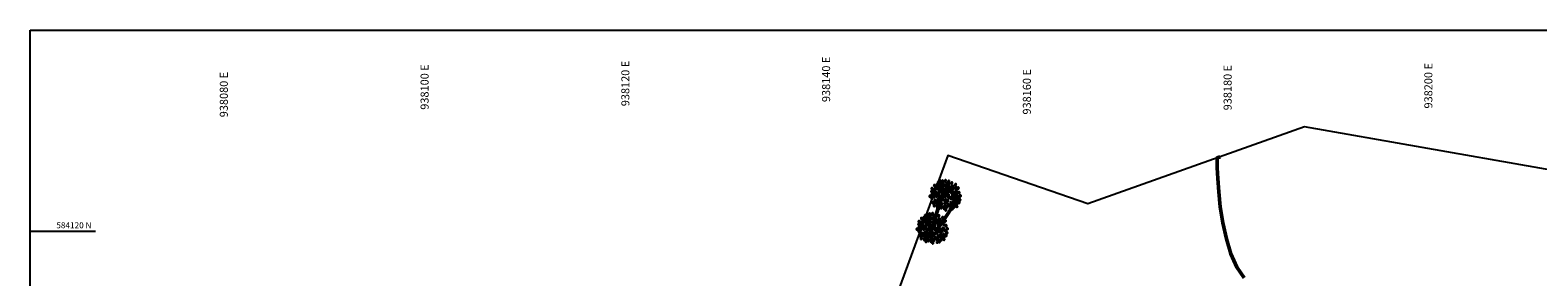
# Model space of a CAD drawing. Units: metres. Extents: x 937585 to 938643, y 583796 to 585330.
# Drawn here: x 938060 to 938210, y 584636 to 584661 of the extents above; entities that cross this region are included whole.
import ezdxf

# ---------------------------------------------------------------- set-up
doc = ezdxf.new("R2010")
doc.units = ezdxf.units.M
doc.layers.add('C-SUPE_CurvasMaestras', color=46, linetype='Continuous', lineweight=30)
doc.layers.add('C-SUPE_CurvasNivel', color=42, linetype='Continuous')
doc.layers.add('LINDERO CERRAMIENTO', color=30, linetype='Continuous')
doc.styles.get("Standard").update_dxf_attribs({"font": 'txt.shx'})

# ---------------------------------------------------------------- blocks, each defined once
blk = doc.blocks.new('ARBOL')
at = {"color": 52, "true_color": 0xbbd912}
for points in [[(10253.91, 10186.97, 0.124565), (10253.91, 10187, 0.105746), (10253.89, 10187.03, 0.086824), (10253.87, 10187.06, 0.076963), (10253.83, 10187.07, 0.076963), (10253.79, 10187.08, 0.086824), (10253.75, 10187.07, 0.105746), (10253.72, 10187.05, 0.124565), (10253.71, 10187.02, 0.124565), (10253.71, 10186.99, 0.105746), (10253.72, 10186.96, 0.086824), (10253.75, 10186.93, 0.076963), (10253.79, 10186.92, 0.076963), (10253.83, 10186.91, 0.086824), (10253.86, 10186.92, 0.105746), (10253.89, 10186.94, 0.124565)], [(10253.93, 10187.25, 0.124565), (10253.93, 10187.28, 0.105746), (10253.92, 10187.31, 0.086824), (10253.89, 10187.34, 0.076963), (10253.85, 10187.36, 0.076963), (10253.81, 10187.36, 0.086824), (10253.77, 10187.35, 0.105746), (10253.75, 10187.33, 0.124565), (10253.73, 10187.3, 0.124565), (10253.73, 10187.27, 0.105746), (10253.75, 10187.24, 0.086824), (10253.77, 10187.22, 0.076963), (10253.81, 10187.2, 0.076963), (10253.85, 10187.2, 0.086824), (10253.89, 10187.2, 0.105746), (10253.92, 10187.23, 0.124565)], [(10254.14, 10186.81, 0.124565), (10254.14, 10186.84, 0.105746), (10254.13, 10186.87, 0.086824), (10254.1, 10186.9, 0.076963), (10254.06, 10186.91, 0.076963), (10254.02, 10186.92, 0.086824), (10253.98, 10186.91, 0.105746), (10253.95, 10186.89, 0.124565), (10253.94, 10186.86, 0.124565), (10253.94, 10186.83, 0.105746), (10253.96, 10186.8, 0.086824), (10253.98, 10186.77, 0.076963), (10254.02, 10186.76, 0.076963), (10254.06, 10186.75, 0.086824), (10254.1, 10186.76, 0.105746), (10254.13, 10186.78, 0.124565)], [(10254.17, 10187.52, 0.124565), (10254.18, 10187.55, 0.105746), (10254.17, 10187.59, 0.086824), (10254.15, 10187.62, 0.076963), (10254.12, 10187.65, 0.076963), (10254.08, 10187.66, 0.086824), (10254.05, 10187.67, 0.105746), (10254.01, 10187.66, 0.124565), (10253.99, 10187.63, 0.124565), (10253.98, 10187.61, 0.105746), (10253.99, 10187.57, 0.086824), (10254, 10187.54, 0.076963), (10254.04, 10187.51, 0.076963), (10254.07, 10187.49, 0.086824), (10254.11, 10187.49, 0.105746), (10254.14, 10187.5, 0.124565)], [(10254.14, 10187.08, 0.124565), (10254.16, 10187.11, 0.105746), (10254.16, 10187.14, 0.086824), (10254.16, 10187.18, 0.076963), (10254.14, 10187.21, 0.076963), (10254.11, 10187.24, 0.086824), (10254.07, 10187.25, 0.105746), (10254.04, 10187.26, 0.124565), (10254.01, 10187.24, 0.124565), (10253.99, 10187.22, 0.105746), (10253.98, 10187.18, 0.086824), (10253.99, 10187.15, 0.076963), (10254.01, 10187.11, 0.076963), (10254.04, 10187.08, 0.086824), (10254.08, 10187.07, 0.105746), (10254.11, 10187.07, 0.124565)], [(10254.29, 10186.85, 0.124565), (10254.31, 10186.87, 0.105746), (10254.31, 10186.91, 0.086824), (10254.3, 10186.94, 0.076963), (10254.28, 10186.98, 0.076963), (10254.25, 10187.01, 0.086824), (10254.22, 10187.02, 0.105746), (10254.18, 10187.02, 0.124565), (10254.16, 10187.01, 0.124565), (10254.14, 10186.98, 0.105746), (10254.13, 10186.95, 0.086824), (10254.14, 10186.91, 0.076963), (10254.16, 10186.88, 0.076963), (10254.19, 10186.85, 0.086824), (10254.22, 10186.83, 0.105746), (10254.26, 10186.83, 0.124565)], [(10254.33, 10187.3, 0.124565), (10254.34, 10187.33, 0.105746), (10254.33, 10187.36, 0.086824), (10254.31, 10187.4, 0.076963), (10254.28, 10187.42, 0.076963), (10254.24, 10187.44, 0.086824), (10254.21, 10187.44, 0.105746), (10254.17, 10187.43, 0.124565), (10254.15, 10187.41, 0.124565), (10254.14, 10187.38, 0.105746), (10254.15, 10187.35, 0.086824), (10254.16, 10187.32, 0.076963), (10254.2, 10187.29, 0.076963), (10254.23, 10187.27, 0.086824), (10254.27, 10187.27, 0.105746), (10254.3, 10187.28, 0.124565)], [(10254.41, 10187.6, 0.124565), (10254.42, 10187.62, 0.105746), (10254.42, 10187.66, 0.086824), (10254.4, 10187.69, 0.076963), (10254.37, 10187.72, 0.076963), (10254.33, 10187.74, 0.086824), (10254.29, 10187.74, 0.105746), (10254.26, 10187.73, 0.124565), (10254.24, 10187.71, 0.124565), (10254.23, 10187.68, 0.105746), (10254.23, 10187.64, 0.086824), (10254.25, 10187.61, 0.076963), (10254.28, 10187.58, 0.076963), (10254.32, 10187.57, 0.086824), (10254.36, 10187.56, 0.105746), (10254.39, 10187.57, 0.124565)], [(10254.55, 10187.82, 0.124565), (10254.56, 10187.85, 0.105746), (10254.55, 10187.88, 0.086824), (10254.53, 10187.91, 0.076963), (10254.5, 10187.94, 0.076963), (10254.47, 10187.96, 0.086824), (10254.43, 10187.96, 0.105746), (10254.39, 10187.95, 0.124565), (10254.37, 10187.93, 0.124565), (10254.36, 10187.9, 0.105746), (10254.37, 10187.87, 0.086824), (10254.39, 10187.83, 0.076963), (10254.42, 10187.81, 0.076963), (10254.45, 10187.79, 0.086824), (10254.49, 10187.79, 0.105746), (10254.53, 10187.8, 0.124565)], [(10254.56, 10187.2, 0.124565), (10254.56, 10187.23, 0.105746), (10254.55, 10187.27, 0.086824), (10254.52, 10187.29, 0.076963), (10254.48, 10187.31, 0.076963), (10254.44, 10187.31, 0.086824), (10254.4, 10187.3, 0.105746), (10254.37, 10187.28, 0.124565), (10254.36, 10187.26, 0.124565), (10254.36, 10187.23, 0.105746), (10254.37, 10187.19, 0.086824), (10254.4, 10187.17, 0.076963), (10254.44, 10187.15, 0.076963), (10254.48, 10187.15, 0.086824), (10254.52, 10187.16, 0.105746), (10254.55, 10187.18, 0.124565)], [(10254.53, 10186.74, 0.124565), (10254.55, 10186.76, 0.105746), (10254.56, 10186.8, 0.086824), (10254.55, 10186.83, 0.076963), (10254.53, 10186.87, 0.076963), (10254.5, 10186.9, 0.086824), (10254.46, 10186.91, 0.105746), (10254.43, 10186.91, 0.124565), (10254.4, 10186.9, 0.124565), (10254.38, 10186.87, 0.105746), (10254.38, 10186.84, 0.086824), (10254.38, 10186.8, 0.076963), (10254.41, 10186.77, 0.076963), (10254.44, 10186.74, 0.086824), (10254.47, 10186.72, 0.105746), (10254.51, 10186.72, 0.124565)], [(10254.66, 10187.42, 0.124565), (10254.67, 10187.45, 0.105746), (10254.66, 10187.49, 0.086824), (10254.65, 10187.52, 0.076963), (10254.61, 10187.55, 0.076963), (10254.58, 10187.56, 0.086824), (10254.54, 10187.57, 0.105746), (10254.5, 10187.56, 0.124565), (10254.48, 10187.54, 0.124565), (10254.47, 10187.51, 0.105746), (10254.48, 10187.47, 0.086824), (10254.5, 10187.44, 0.076963), (10254.53, 10187.41, 0.076963), (10254.57, 10187.4, 0.086824), (10254.6, 10187.39, 0.105746), (10254.64, 10187.4, 0.124565)], [(10254.66, 10187, 0.124565), (10254.67, 10187.03, 0.105746), (10254.66, 10187.07, 0.086824), (10254.65, 10187.1, 0.076963), (10254.61, 10187.13, 0.076963), (10254.58, 10187.15, 0.086824), (10254.54, 10187.15, 0.105746), (10254.5, 10187.14, 0.124565), (10254.48, 10187.12, 0.124565), (10254.47, 10187.09, 0.105746), (10254.48, 10187.05, 0.086824), (10254.5, 10187.02, 0.076963), (10254.53, 10186.99, 0.076963), (10254.57, 10186.98, 0.086824), (10254.6, 10186.97, 0.105746), (10254.64, 10186.98, 0.124565)], [(10254.72, 10187.64, 0.124565), (10254.73, 10187.67, 0.105746), (10254.73, 10187.71, 0.086824), (10254.71, 10187.74, 0.076963), (10254.68, 10187.77, 0.076963), (10254.64, 10187.79, 0.086824), (10254.6, 10187.79, 0.105746), (10254.57, 10187.78, 0.124565), (10254.54, 10187.76, 0.124565), (10254.53, 10187.73, 0.105746), (10254.54, 10187.69, 0.086824), (10254.56, 10187.66, 0.076963), (10254.59, 10187.63, 0.076963), (10254.63, 10187.62, 0.086824), (10254.66, 10187.61, 0.105746), (10254.7, 10187.62, 0.124565)], [(10254.67, 10187.91, 0.124565), (10254.7, 10187.92, 0.105746), (10254.73, 10187.94, 0.086824), (10254.74, 10187.98, 0.076963), (10254.75, 10188.02, 0.076963), (10254.74, 10188.06, 0.086824), (10254.72, 10188.09, 0.105746), (10254.69, 10188.11, 0.124565), (10254.66, 10188.12, 0.124565), (10254.63, 10188.11, 0.105746), (10254.61, 10188.08, 0.086824), (10254.59, 10188.05, 0.076963), (10254.59, 10188.01, 0.076963), (10254.6, 10187.97, 0.086824), (10254.62, 10187.94, 0.105746), (10254.64, 10187.91, 0.124565)], [(10254.69, 10187.2, 0.124565), (10254.72, 10187.19, 0.105746), (10254.76, 10187.19, 0.086824), (10254.79, 10187.21, 0.076963), (10254.82, 10187.24, 0.076963), (10254.83, 10187.28, 0.086824), (10254.84, 10187.32, 0.105746), (10254.83, 10187.35, 0.124565), (10254.81, 10187.37, 0.124565), (10254.78, 10187.38, 0.105746), (10254.74, 10187.38, 0.086824), (10254.71, 10187.36, 0.076963), (10254.68, 10187.33, 0.076963), (10254.67, 10187.29, 0.086824), (10254.66, 10187.25, 0.105746), (10254.67, 10187.22, 0.124565)], [(10254.93, 10186.85, 0.124565), (10254.93, 10186.88, 0.105746), (10254.91, 10186.91, 0.086824), (10254.89, 10186.93, 0.076963), (10254.85, 10186.95, 0.076963), (10254.81, 10186.95, 0.086824), (10254.77, 10186.95, 0.105746), (10254.74, 10186.93, 0.124565), (10254.73, 10186.9, 0.124565), (10254.73, 10186.87, 0.105746), (10254.74, 10186.84, 0.086824), (10254.77, 10186.81, 0.076963), (10254.81, 10186.79, 0.076963), (10254.85, 10186.79, 0.086824), (10254.89, 10186.8, 0.105746), (10254.91, 10186.82, 0.124565)], [(10254.8, 10187.44, 0.124565), (10254.83, 10187.43, 0.105746), (10254.87, 10187.44, 0.086824), (10254.9, 10187.46, 0.076963), (10254.93, 10187.49, 0.076963), (10254.95, 10187.53, 0.086824), (10254.95, 10187.56, 0.105746), (10254.94, 10187.6, 0.124565), (10254.92, 10187.62, 0.124565), (10254.89, 10187.63, 0.105746), (10254.85, 10187.63, 0.086824), (10254.82, 10187.61, 0.076963), (10254.79, 10187.58, 0.076963), (10254.78, 10187.54, 0.086824), (10254.77, 10187.5, 0.105746), (10254.78, 10187.47, 0.124565)], [(10254.9, 10187.91, 0.124565), (10254.92, 10187.92, 0.105746), (10254.95, 10187.94, 0.086824), (10254.97, 10187.98, 0.076963), (10254.97, 10188.02, 0.076963), (10254.96, 10188.06, 0.086824), (10254.94, 10188.09, 0.105746), (10254.91, 10188.11, 0.124565), (10254.88, 10188.12, 0.124565), (10254.85, 10188.11, 0.105746), (10254.83, 10188.08, 0.086824), (10254.81, 10188.05, 0.076963), (10254.81, 10188.01, 0.076963), (10254.82, 10187.97, 0.086824), (10254.84, 10187.94, 0.105746), (10254.87, 10187.91, 0.124565)], [(10254.84, 10187.7, 0.124565), (10254.87, 10187.69, 0.105746), (10254.91, 10187.7, 0.086824), (10254.94, 10187.72, 0.076963), (10254.97, 10187.75, 0.076963), (10254.98, 10187.79, 0.086824), (10254.99, 10187.82, 0.105746), (10254.97, 10187.86, 0.124565), (10254.95, 10187.88, 0.124565), (10254.93, 10187.89, 0.105746), (10254.89, 10187.88, 0.086824), (10254.86, 10187.87, 0.076963), (10254.83, 10187.83, 0.076963), (10254.81, 10187.8, 0.086824), (10254.81, 10187.76, 0.105746), (10254.82, 10187.72, 0.124565)], [(10254.92, 10187.12, 0.124565), (10254.94, 10187.11, 0.105746), (10254.98, 10187.12, 0.086824), (10255.01, 10187.14, 0.076963), (10255.04, 10187.17, 0.076963), (10255.06, 10187.21, 0.086824), (10255.06, 10187.24, 0.105746), (10255.05, 10187.28, 0.124565), (10255.03, 10187.3, 0.124565), (10255, 10187.31, 0.105746), (10254.96, 10187.31, 0.086824), (10254.93, 10187.29, 0.076963), (10254.9, 10187.26, 0.076963), (10254.89, 10187.22, 0.086824), (10254.88, 10187.18, 0.105746), (10254.89, 10187.15, 0.124565)], [(10255, 10187.52, 0.124565), (10255.03, 10187.51, 0.105746), (10255.07, 10187.51, 0.086824), (10255.1, 10187.53, 0.076963), (10255.13, 10187.56, 0.076963), (10255.14, 10187.6, 0.086824), (10255.15, 10187.64, 0.105746), (10255.13, 10187.67, 0.124565), (10255.11, 10187.69, 0.124565), (10255.09, 10187.7, 0.105746), (10255.05, 10187.7, 0.086824), (10255.02, 10187.68, 0.076963), (10254.99, 10187.65, 0.076963), (10254.97, 10187.61, 0.086824), (10254.97, 10187.57, 0.105746), (10254.98, 10187.54, 0.124565)], [(10255.1, 10187.97, 0.124565), (10255.13, 10187.96, 0.105746), (10255.16, 10187.97, 0.086824), (10255.2, 10187.99, 0.076963), (10255.22, 10188.02, 0.076963), (10255.24, 10188.06, 0.086824), (10255.24, 10188.09, 0.105746), (10255.23, 10188.13, 0.124565), (10255.21, 10188.15, 0.124565), (10255.18, 10188.16, 0.105746), (10255.15, 10188.15, 0.086824), (10255.12, 10188.14, 0.076963), (10255.09, 10188.1, 0.076963), (10255.07, 10188.07, 0.086824), (10255.07, 10188.03, 0.105746), (10255.08, 10188, 0.124565)], [(10255.18, 10186.84, 0.124565), (10255.21, 10186.85, 0.105746), (10255.23, 10186.87, 0.086824), (10255.25, 10186.91, 0.076963), (10255.25, 10186.95, 0.076963), (10255.24, 10186.99, 0.086824), (10255.22, 10187.02, 0.105746), (10255.2, 10187.04, 0.124565), (10255.17, 10187.05, 0.124565), (10255.14, 10187.04, 0.105746), (10255.11, 10187.01, 0.086824), (10255.1, 10186.98, 0.076963), (10255.09, 10186.94, 0.076963), (10255.1, 10186.9, 0.086824), (10255.12, 10186.87, 0.105746), (10255.15, 10186.84, 0.124565)], [(10255.28, 10187.23, 0.124565), (10255.31, 10187.24, 0.105746), (10255.33, 10187.27, 0.086824), (10255.35, 10187.3, 0.076963), (10255.35, 10187.34, 0.076963), (10255.34, 10187.38, 0.086824), (10255.32, 10187.41, 0.105746), (10255.29, 10187.43, 0.124565), (10255.26, 10187.44, 0.124565), (10255.24, 10187.43, 0.105746), (10255.21, 10187.41, 0.086824), (10255.19, 10187.37, 0.076963), (10255.19, 10187.33, 0.076963), (10255.2, 10187.29, 0.086824), (10255.22, 10187.26, 0.105746), (10255.25, 10187.24, 0.124565)], [(10255.29, 10187.63, 0.124565), (10255.32, 10187.63, 0.105746), (10255.34, 10187.66, 0.086824), (10255.36, 10187.69, 0.076963), (10255.36, 10187.73, 0.076963), (10255.35, 10187.78, 0.086824), (10255.34, 10187.81, 0.105746), (10255.31, 10187.83, 0.124565), (10255.28, 10187.83, 0.124565), (10255.25, 10187.83, 0.105746), (10255.22, 10187.8, 0.086824), (10255.21, 10187.77, 0.076963), (10255.2, 10187.73, 0.076963), (10255.21, 10187.68, 0.086824), (10255.23, 10187.65, 0.105746), (10255.26, 10187.63, 0.124565)], [(10255.33, 10186.8, 0.124565), (10255.36, 10186.79, 0.105746), (10255.4, 10186.8, 0.086824), (10255.43, 10186.82, 0.076963), (10255.46, 10186.85, 0.076963), (10255.47, 10186.89, 0.086824), (10255.48, 10186.92, 0.105746), (10255.47, 10186.96, 0.124565), (10255.45, 10186.98, 0.124565), (10255.42, 10186.99, 0.105746), (10255.38, 10186.99, 0.086824), (10255.35, 10186.97, 0.076963), (10255.32, 10186.94, 0.076963), (10255.31, 10186.9, 0.086824), (10255.3, 10186.86, 0.105746), (10255.31, 10186.83, 0.124565)], [(10255.38, 10187.1, 0.124565), (10255.4, 10187.08, 0.105746), (10255.43, 10187.06, 0.086824), (10255.47, 10187.06, 0.076963), (10255.51, 10187.06, 0.076963), (10255.54, 10187.09, 0.086824), (10255.57, 10187.11, 0.105746), (10255.58, 10187.15, 0.124565), (10255.58, 10187.18, 0.124565), (10255.56, 10187.2, 0.105746), (10255.53, 10187.22, 0.086824), (10255.49, 10187.22, 0.076963), (10255.45, 10187.21, 0.076963), (10255.41, 10187.19, 0.086824), (10255.39, 10187.16, 0.105746), (10255.38, 10187.13, 0.124565)], [(10255.42, 10187.9, 0.124565), (10255.45, 10187.89, 0.105746), (10255.48, 10187.89, 0.086824), (10255.52, 10187.91, 0.076963), (10255.54, 10187.94, 0.076963), (10255.56, 10187.98, 0.086824), (10255.56, 10188.02, 0.105746), (10255.55, 10188.05, 0.124565), (10255.53, 10188.08, 0.124565), (10255.5, 10188.09, 0.105746), (10255.47, 10188.08, 0.086824), (10255.44, 10188.06, 0.076963), (10255.41, 10188.03, 0.076963), (10255.39, 10187.99, 0.086824), (10255.39, 10187.96, 0.105746), (10255.4, 10187.92, 0.124565)], [(10255.42, 10187.39, 0.124565), (10255.45, 10187.39, 0.105746), (10255.48, 10187.39, 0.086824), (10255.52, 10187.41, 0.076963), (10255.54, 10187.44, 0.076963), (10255.56, 10187.48, 0.086824), (10255.56, 10187.51, 0.105746), (10255.55, 10187.55, 0.124565), (10255.53, 10187.57, 0.124565), (10255.5, 10187.58, 0.105746), (10255.47, 10187.58, 0.086824), (10255.44, 10187.56, 0.076963), (10255.41, 10187.53, 0.076963), (10255.39, 10187.49, 0.086824), (10255.39, 10187.45, 0.105746), (10255.4, 10187.42, 0.124565)], [(10255.44, 10187.65, 0.124565), (10255.47, 10187.64, 0.105746), (10255.51, 10187.65, 0.086824), (10255.54, 10187.67, 0.076963), (10255.57, 10187.7, 0.076963), (10255.58, 10187.74, 0.086824), (10255.59, 10187.77, 0.105746), (10255.58, 10187.81, 0.124565), (10255.56, 10187.83, 0.124565), (10255.53, 10187.84, 0.105746), (10255.49, 10187.83, 0.086824), (10255.46, 10187.82, 0.076963), (10255.43, 10187.78, 0.076963), (10255.42, 10187.75, 0.086824), (10255.41, 10187.71, 0.105746), (10255.42, 10187.68, 0.124565)], [(10255.67, 10187.23, 0.124565), (10255.69, 10187.23, 0.105746), (10255.73, 10187.23, 0.086824), (10255.76, 10187.25, 0.076963), (10255.79, 10187.28, 0.076963), (10255.81, 10187.32, 0.086824), (10255.81, 10187.35, 0.105746), (10255.8, 10187.39, 0.124565), (10255.78, 10187.41, 0.124565), (10255.75, 10187.42, 0.105746), (10255.71, 10187.42, 0.086824), (10255.68, 10187.4, 0.076963), (10255.65, 10187.37, 0.076963), (10255.64, 10187.33, 0.086824), (10255.63, 10187.29, 0.105746), (10255.64, 10187.26, 0.124565)], [(10255.66, 10187.03, 0.124565), (10255.68, 10187, 0.105746), (10255.71, 10186.99, 0.086824), (10255.75, 10186.98, 0.076963), (10255.79, 10186.99, 0.076963), (10255.83, 10187.01, 0.086824), (10255.85, 10187.04, 0.105746), (10255.86, 10187.07, 0.124565), (10255.86, 10187.1, 0.124565), (10255.84, 10187.13, 0.105746), (10255.81, 10187.14, 0.086824), (10255.77, 10187.15, 0.076963), (10255.73, 10187.14, 0.076963), (10255.7, 10187.12, 0.086824), (10255.67, 10187.09, 0.105746), (10255.66, 10187.06, 0.124565)], [(10255.73, 10187.75, 0.124565), (10255.76, 10187.74, 0.105746), (10255.79, 10187.75, 0.086824), (10255.82, 10187.77, 0.076963), (10255.85, 10187.8, 0.076963), (10255.87, 10187.83, 0.086824), (10255.87, 10187.87, 0.105746), (10255.86, 10187.91, 0.124565), (10255.84, 10187.93, 0.124565), (10255.81, 10187.94, 0.105746), (10255.78, 10187.93, 0.086824), (10255.74, 10187.91, 0.076963), (10255.72, 10187.88, 0.076963), (10255.7, 10187.85, 0.086824), (10255.7, 10187.81, 0.105746), (10255.71, 10187.77, 0.124565)], [(10255.7, 10186.85, 0.124565), (10255.7, 10186.82, 0.105746), (10255.73, 10186.8, 0.086824), (10255.76, 10186.78, 0.076963), (10255.8, 10186.78, 0.076963), (10255.85, 10186.79, 0.086824), (10255.88, 10186.8, 0.105746), (10255.9, 10186.83, 0.124565), (10255.9, 10186.86, 0.124565), (10255.9, 10186.89, 0.105746), (10255.87, 10186.92, 0.086824), (10255.84, 10186.93, 0.076963), (10255.8, 10186.94, 0.076963), (10255.75, 10186.93, 0.086824), (10255.72, 10186.91, 0.105746), (10255.7, 10186.88, 0.124565)], [(10255.72, 10187.49, 0.124565), (10255.74, 10187.47, 0.105746), (10255.77, 10187.45, 0.086824), (10255.81, 10187.45, 0.076963), (10255.85, 10187.46, 0.076963), (10255.89, 10187.48, 0.086824), (10255.91, 10187.51, 0.105746), (10255.92, 10187.54, 0.124565), (10255.92, 10187.57, 0.124565), (10255.9, 10187.6, 0.105746), (10255.87, 10187.61, 0.086824), (10255.83, 10187.62, 0.076963), (10255.79, 10187.61, 0.076963), (10255.76, 10187.59, 0.086824), (10255.73, 10187.56, 0.105746), (10255.72, 10187.52, 0.124565)], [(10255.82, 10187.22, 0.124565), (10255.84, 10187.2, 0.105746), (10255.87, 10187.18, 0.086824), (10255.91, 10187.18, 0.076963), (10255.95, 10187.19, 0.076963), (10255.99, 10187.21, 0.086824), (10256.01, 10187.24, 0.105746), (10256.02, 10187.27, 0.124565), (10256.02, 10187.3, 0.124565), (10256, 10187.32, 0.105746), (10255.97, 10187.34, 0.086824), (10255.93, 10187.35, 0.076963), (10255.89, 10187.34, 0.076963), (10255.86, 10187.32, 0.086824), (10255.83, 10187.29, 0.105746), (10255.82, 10187.25, 0.124565)], [(10256.1, 10187.58, 0.124565), (10256.12, 10187.57, 0.105746), (10256.16, 10187.57, 0.086824), (10256.19, 10187.59, 0.076963), (10256.22, 10187.62, 0.076963), (10256.24, 10187.66, 0.086824), (10256.24, 10187.7, 0.105746), (10256.23, 10187.73, 0.124565), (10256.21, 10187.76, 0.124565), (10256.18, 10187.77, 0.105746), (10256.14, 10187.76, 0.086824), (10256.11, 10187.74, 0.076963), (10256.08, 10187.71, 0.076963), (10256.07, 10187.67, 0.086824), (10256.06, 10187.64, 0.105746), (10256.07, 10187.6, 0.124565)], [(10256.07, 10187.35, 0.124565), (10256.09, 10187.32, 0.105746), (10256.12, 10187.31, 0.086824), (10256.16, 10187.3, 0.076963), (10256.2, 10187.31, 0.076963), (10256.23, 10187.33, 0.086824), (10256.26, 10187.36, 0.105746), (10256.27, 10187.39, 0.124565), (10256.26, 10187.42, 0.124565), (10256.25, 10187.45, 0.105746), (10256.22, 10187.46, 0.086824), (10256.18, 10187.47, 0.076963), (10256.14, 10187.46, 0.076963), (10256.1, 10187.44, 0.086824), (10256.08, 10187.41, 0.105746), (10256.07, 10187.38, 0.124565)], [(10256.14, 10187.02, 0.124565), (10256.15, 10186.99, 0.105746), (10256.17, 10186.97, 0.086824), (10256.21, 10186.95, 0.076963), (10256.25, 10186.95, 0.076963), (10256.29, 10186.96, 0.086824), (10256.32, 10186.98, 0.105746), (10256.34, 10187, 0.124565), (10256.35, 10187.03, 0.124565), (10256.34, 10187.06, 0.105746), (10256.31, 10187.09, 0.086824), (10256.28, 10187.1, 0.076963), (10256.24, 10187.11, 0.076963), (10256.2, 10187.1, 0.086824), (10256.17, 10187.08, 0.105746), (10256.14, 10187.05, 0.124565)], [(10256.32, 10187.3, 0.124565), (10256.33, 10187.27, 0.105746), (10256.36, 10187.26, 0.086824), (10256.4, 10187.25, 0.076963), (10256.44, 10187.26, 0.076963), (10256.48, 10187.28, 0.086824), (10256.5, 10187.31, 0.105746), (10256.51, 10187.34, 0.124565), (10256.51, 10187.37, 0.124565), (10256.49, 10187.4, 0.105746), (10256.46, 10187.42, 0.086824), (10256.42, 10187.42, 0.076963), (10256.38, 10187.41, 0.076963), (10256.35, 10187.39, 0.086824), (10256.32, 10187.36, 0.105746), (10256.31, 10187.33, 0.124565)], [(10256.38, 10186.87, 0.124565), (10256.39, 10186.85, 0.105746), (10256.42, 10186.82, 0.086824), (10256.45, 10186.8, 0.076963), (10256.49, 10186.8, 0.076963), (10256.53, 10186.81, 0.086824), (10256.57, 10186.83, 0.105746), (10256.59, 10186.86, 0.124565), (10256.59, 10186.89, 0.124565), (10256.58, 10186.92, 0.105746), (10256.56, 10186.94, 0.086824), (10256.53, 10186.96, 0.076963), (10256.48, 10186.96, 0.076963), (10256.44, 10186.95, 0.086824), (10256.41, 10186.93, 0.105746), (10256.39, 10186.9, 0.124565)], [(10253.74, 10186.53, 0.124565), (10253.73, 10186.56, 0.105746), (10253.71, 10186.59, 0.086824), (10253.67, 10186.6, 0.076963), (10253.63, 10186.6, 0.076963), (10253.59, 10186.6, 0.086824), (10253.56, 10186.58, 0.105746), (10253.54, 10186.55, 0.124565), (10253.53, 10186.52, 0.124565), (10253.54, 10186.49, 0.105746), (10253.56, 10186.46, 0.086824), (10253.6, 10186.45, 0.076963), (10253.64, 10186.44, 0.076963), (10253.68, 10186.45, 0.086824), (10253.71, 10186.47, 0.105746), (10253.73, 10186.5, 0.124565)], [(10253.94, 10186.7, 0.124565), (10253.93, 10186.73, 0.105746), (10253.9, 10186.76, 0.086824), (10253.87, 10186.77, 0.076963), (10253.83, 10186.78, 0.076963), (10253.79, 10186.77, 0.086824), (10253.75, 10186.75, 0.105746), (10253.73, 10186.72, 0.124565), (10253.73, 10186.69, 0.124565), (10253.74, 10186.66, 0.105746), (10253.76, 10186.64, 0.086824), (10253.8, 10186.62, 0.076963), (10253.84, 10186.62, 0.076963), (10253.88, 10186.63, 0.086824), (10253.91, 10186.64, 0.105746), (10253.93, 10186.67, 0.124565)], [(10253.9, 10186.41, 0.124565), (10253.88, 10186.43, 0.105746), (10253.84, 10186.44, 0.086824), (10253.81, 10186.43, 0.076963), (10253.77, 10186.41, 0.076963), (10253.74, 10186.38, 0.086824), (10253.73, 10186.35, 0.105746), (10253.73, 10186.31, 0.124565), (10253.74, 10186.28, 0.124565), (10253.77, 10186.26, 0.105746), (10253.8, 10186.26, 0.086824), (10253.84, 10186.26, 0.076963), (10253.87, 10186.29, 0.076963), (10253.9, 10186.32, 0.086824), (10253.92, 10186.35, 0.105746), (10253.92, 10186.39, 0.124565)], [(10254.01, 10185.96, 0.124565), (10253.99, 10185.98, 0.105746), (10253.95, 10185.98, 0.086824), (10253.92, 10185.98, 0.076963), (10253.88, 10185.95, 0.076963), (10253.85, 10185.92, 0.086824), (10253.84, 10185.89, 0.105746), (10253.84, 10185.85, 0.124565), (10253.85, 10185.83, 0.124565), (10253.88, 10185.81, 0.105746), (10253.91, 10185.8, 0.086824), (10253.95, 10185.81, 0.076963), (10253.98, 10185.83, 0.076963), (10254.01, 10185.86, 0.086824), (10254.03, 10185.9, 0.105746), (10254.03, 10185.93, 0.124565)], [(10254.13, 10186.51, 0.124565), (10254.12, 10186.53, 0.105746), (10254.1, 10186.56, 0.086824), (10254.07, 10186.58, 0.076963), (10254.02, 10186.58, 0.076963), (10253.98, 10186.57, 0.086824), (10253.95, 10186.55, 0.105746), (10253.93, 10186.52, 0.124565), (10253.92, 10186.49, 0.124565), (10253.93, 10186.46, 0.105746), (10253.96, 10186.44, 0.086824), (10253.99, 10186.42, 0.076963), (10254.03, 10186.42, 0.076963), (10254.07, 10186.43, 0.086824), (10254.11, 10186.45, 0.105746), (10254.13, 10186.48, 0.124565)], [(10254.06, 10185.72, 0.124565), (10254.03, 10185.72, 0.105746), (10254, 10185.7, 0.086824), (10253.98, 10185.67, 0.076963), (10253.96, 10185.63, 0.076963), (10253.96, 10185.59, 0.086824), (10253.96, 10185.56, 0.105746), (10253.98, 10185.53, 0.124565), (10254.01, 10185.51, 0.124565), (10254.04, 10185.51, 0.105746), (10254.07, 10185.53, 0.086824), (10254.1, 10185.56, 0.076963), (10254.11, 10185.59, 0.076963), (10254.12, 10185.63, 0.086824), (10254.11, 10185.67, 0.105746), (10254.09, 10185.7, 0.124565)], [(10254.22, 10186.04, 0.124565), (10254.23, 10186.07, 0.105746), (10254.22, 10186.11, 0.086824), (10254.2, 10186.14, 0.076963), (10254.17, 10186.17, 0.076963), (10254.13, 10186.19, 0.086824), (10254.1, 10186.19, 0.105746), (10254.06, 10186.18, 0.124565), (10254.04, 10186.16, 0.124565), (10254.03, 10186.13, 0.105746), (10254.03, 10186.09, 0.086824), (10254.05, 10186.06, 0.076963), (10254.08, 10186.03, 0.076963), (10254.12, 10186.02, 0.086824), (10254.16, 10186.01, 0.105746), (10254.19, 10186.02, 0.124565)], [(10254.24, 10186.01, 0.124565), (10254.21, 10186.01, 0.105746), (10254.17, 10186, 0.086824), (10254.15, 10185.97, 0.076963), (10254.13, 10185.93, 0.076963), (10254.13, 10185.89, 0.086824), (10254.14, 10185.85, 0.105746), (10254.16, 10185.82, 0.124565), (10254.18, 10185.81, 0.124565), (10254.21, 10185.81, 0.105746), (10254.25, 10185.82, 0.086824), (10254.27, 10185.85, 0.076963), (10254.29, 10185.89, 0.076963), (10254.29, 10185.93, 0.086824), (10254.28, 10185.97, 0.105746), (10254.26, 10186, 0.124565)], [(10254.39, 10186.6, 0.124565), (10254.37, 10186.62, 0.105746), (10254.34, 10186.62, 0.086824), (10254.3, 10186.62, 0.076963), (10254.26, 10186.59, 0.076963), (10254.24, 10186.56, 0.086824), (10254.22, 10186.53, 0.105746), (10254.22, 10186.49, 0.124565), (10254.23, 10186.47, 0.124565), (10254.26, 10186.45, 0.105746), (10254.29, 10186.44, 0.086824), (10254.33, 10186.45, 0.076963), (10254.36, 10186.47, 0.076963), (10254.39, 10186.5, 0.086824), (10254.41, 10186.54, 0.105746), (10254.41, 10186.57, 0.124565)], [(10254.35, 10185.63, 0.124565), (10254.32, 10185.63, 0.105746), (10254.28, 10185.61, 0.086824), (10254.26, 10185.59, 0.076963), (10254.24, 10185.55, 0.076963), (10254.24, 10185.51, 0.086824), (10254.25, 10185.47, 0.105746), (10254.27, 10185.44, 0.124565), (10254.29, 10185.43, 0.124565), (10254.32, 10185.43, 0.105746), (10254.36, 10185.44, 0.086824), (10254.38, 10185.47, 0.076963), (10254.4, 10185.51, 0.076963), (10254.4, 10185.55, 0.086824), (10254.39, 10185.58, 0.105746), (10254.37, 10185.61, 0.124565)], [(10254.49, 10186.09, 0.124565), (10254.5, 10186.12, 0.105746), (10254.49, 10186.16, 0.086824), (10254.47, 10186.19, 0.076963), (10254.44, 10186.22, 0.076963), (10254.4, 10186.23, 0.086824), (10254.37, 10186.24, 0.105746), (10254.33, 10186.23, 0.124565), (10254.31, 10186.21, 0.124565), (10254.3, 10186.18, 0.105746), (10254.31, 10186.14, 0.086824), (10254.32, 10186.11, 0.076963), (10254.36, 10186.08, 0.076963), (10254.39, 10186.07, 0.086824), (10254.43, 10186.06, 0.105746), (10254.46, 10186.07, 0.124565)], [(10254.42, 10185.97, 0.124565), (10254.39, 10185.97, 0.105746), (10254.36, 10185.96, 0.086824), (10254.33, 10185.93, 0.076963), (10254.32, 10185.89, 0.076963), (10254.31, 10185.85, 0.086824), (10254.32, 10185.81, 0.105746), (10254.34, 10185.79, 0.124565), (10254.37, 10185.77, 0.124565), (10254.4, 10185.77, 0.105746), (10254.43, 10185.79, 0.086824), (10254.46, 10185.81, 0.076963), (10254.47, 10185.85, 0.076963), (10254.48, 10185.89, 0.086824), (10254.47, 10185.93, 0.105746), (10254.45, 10185.96, 0.124565)], [(10254.54, 10185.42, 0.124565), (10254.51, 10185.42, 0.105746), (10254.48, 10185.4, 0.086824), (10254.46, 10185.38, 0.076963), (10254.44, 10185.34, 0.076963), (10254.44, 10185.3, 0.086824), (10254.44, 10185.26, 0.105746), (10254.46, 10185.23, 0.124565), (10254.49, 10185.22, 0.124565), (10254.52, 10185.22, 0.105746), (10254.55, 10185.23, 0.086824), (10254.58, 10185.26, 0.076963), (10254.59, 10185.3, 0.076963), (10254.6, 10185.34, 0.086824), (10254.59, 10185.38, 0.105746), (10254.57, 10185.41, 0.124565)], [(10254.63, 10186.59, 0.124565), (10254.6, 10186.6, 0.105746), (10254.57, 10186.61, 0.086824), (10254.53, 10186.6, 0.076963), (10254.5, 10186.58, 0.076963), (10254.47, 10186.55, 0.086824), (10254.45, 10186.52, 0.105746), (10254.45, 10186.48, 0.124565), (10254.47, 10186.45, 0.124565), (10254.49, 10186.44, 0.105746), (10254.53, 10186.43, 0.086824), (10254.56, 10186.44, 0.076963), (10254.6, 10186.46, 0.076963), (10254.63, 10186.49, 0.086824), (10254.64, 10186.52, 0.105746), (10254.64, 10186.56, 0.124565)], [(10254.58, 10185.74, 0.124565), (10254.55, 10185.74, 0.105746), (10254.52, 10185.72, 0.086824), (10254.49, 10185.7, 0.076963), (10254.48, 10185.66, 0.076963), (10254.47, 10185.62, 0.086824), (10254.48, 10185.58, 0.105746), (10254.5, 10185.55, 0.124565), (10254.53, 10185.54, 0.124565), (10254.56, 10185.54, 0.105746), (10254.59, 10185.55, 0.086824), (10254.61, 10185.58, 0.076963), (10254.63, 10185.62, 0.076963), (10254.64, 10185.66, 0.086824), (10254.63, 10185.7, 0.105746), (10254.61, 10185.72, 0.124565)], [(10254.67, 10186.19, 0.124565), (10254.68, 10186.22, 0.105746), (10254.68, 10186.26, 0.086824), (10254.66, 10186.29, 0.076963), (10254.63, 10186.32, 0.076963), (10254.59, 10186.33, 0.086824), (10254.55, 10186.34, 0.105746), (10254.52, 10186.33, 0.124565), (10254.49, 10186.31, 0.124565), (10254.49, 10186.28, 0.105746), (10254.49, 10186.24, 0.086824), (10254.51, 10186.21, 0.076963), (10254.54, 10186.18, 0.076963), (10254.58, 10186.16, 0.086824), (10254.61, 10186.16, 0.105746), (10254.65, 10186.17, 0.124565)], [(10254.67, 10186.11, 0.124565), (10254.64, 10186.11, 0.105746), (10254.6, 10186.09, 0.086824), (10254.58, 10186.07, 0.076963), (10254.56, 10186.03, 0.076963), (10254.56, 10185.99, 0.086824), (10254.57, 10185.95, 0.105746), (10254.59, 10185.92, 0.124565), (10254.61, 10185.91, 0.124565), (10254.64, 10185.91, 0.105746), (10254.68, 10185.92, 0.086824), (10254.7, 10185.95, 0.076963), (10254.72, 10185.99, 0.076963), (10254.72, 10186.03, 0.086824), (10254.71, 10186.06, 0.105746), (10254.69, 10186.09, 0.124565)], [(10254.78, 10185.51, 0.124565), (10254.75, 10185.51, 0.105746), (10254.71, 10185.49, 0.086824), (10254.69, 10185.46, 0.076963), (10254.67, 10185.42, 0.076963), (10254.67, 10185.38, 0.086824), (10254.68, 10185.35, 0.105746), (10254.7, 10185.32, 0.124565), (10254.72, 10185.3, 0.124565), (10254.75, 10185.3, 0.105746), (10254.79, 10185.32, 0.086824), (10254.81, 10185.35, 0.076963), (10254.83, 10185.38, 0.076963), (10254.83, 10185.43, 0.086824), (10254.82, 10185.46, 0.105746), (10254.8, 10185.49, 0.124565)], [(10254.89, 10186.61, 0.124565), (10254.86, 10186.63, 0.105746), (10254.83, 10186.64, 0.086824), (10254.79, 10186.63, 0.076963), (10254.75, 10186.61, 0.076963), (10254.73, 10186.58, 0.086824), (10254.71, 10186.54, 0.105746), (10254.71, 10186.51, 0.124565), (10254.72, 10186.48, 0.124565), (10254.75, 10186.46, 0.105746), (10254.78, 10186.45, 0.086824), (10254.82, 10186.46, 0.076963), (10254.86, 10186.48, 0.076963), (10254.88, 10186.51, 0.086824), (10254.9, 10186.55, 0.105746), (10254.9, 10186.58, 0.124565)], [(10254.81, 10185.86, 0.124565), (10254.78, 10185.86, 0.105746), (10254.75, 10185.85, 0.086824), (10254.73, 10185.82, 0.076963), (10254.71, 10185.78, 0.076963), (10254.71, 10185.74, 0.086824), (10254.71, 10185.7, 0.105746), (10254.73, 10185.67, 0.124565), (10254.76, 10185.66, 0.124565), (10254.79, 10185.66, 0.105746), (10254.82, 10185.68, 0.086824), (10254.85, 10185.7, 0.076963), (10254.87, 10185.74, 0.076963), (10254.87, 10185.78, 0.086824), (10254.86, 10185.82, 0.105746), (10254.84, 10185.85, 0.124565)], [(10254.89, 10186.32, 0.124565), (10254.86, 10186.32, 0.105746), (10254.83, 10186.3, 0.086824), (10254.8, 10186.28, 0.076963), (10254.78, 10186.24, 0.076963), (10254.78, 10186.2, 0.086824), (10254.79, 10186.16, 0.105746), (10254.81, 10186.13, 0.124565), (10254.83, 10186.12, 0.124565), (10254.87, 10186.12, 0.105746), (10254.9, 10186.13, 0.086824), (10254.92, 10186.16, 0.076963), (10254.94, 10186.2, 0.076963), (10254.94, 10186.24, 0.086824), (10254.93, 10186.27, 0.105746), (10254.91, 10186.3, 0.124565)], [(10254.97, 10185.53, 0.124565), (10254.94, 10185.52, 0.105746), (10254.91, 10185.5, 0.086824), (10254.9, 10185.47, 0.076963), (10254.9, 10185.42, 0.076963), (10254.9, 10185.38, 0.086824), (10254.92, 10185.35, 0.105746), (10254.95, 10185.33, 0.124565), (10254.98, 10185.32, 0.124565), (10255.01, 10185.33, 0.105746), (10255.04, 10185.36, 0.086824), (10255.05, 10185.39, 0.076963), (10255.06, 10185.43, 0.076963), (10255.05, 10185.47, 0.086824), (10255.03, 10185.51, 0.105746), (10255, 10185.53, 0.124565)], [(10255.08, 10186.2, 0.124565), (10255.05, 10186.19, 0.105746), (10255.03, 10186.16, 0.086824), (10255.01, 10186.13, 0.076963), (10255.01, 10186.09, 0.076963), (10255.02, 10186.05, 0.086824), (10255.03, 10186.02, 0.105746), (10255.06, 10185.99, 0.124565), (10255.09, 10185.99, 0.124565), (10255.12, 10186, 0.105746), (10255.15, 10186.02, 0.086824), (10255.16, 10186.06, 0.076963), (10255.17, 10186.1, 0.076963), (10255.16, 10186.14, 0.086824), (10255.14, 10186.17, 0.105746), (10255.11, 10186.19, 0.124565)], [(10255.1, 10185.92, 0.124565), (10255.08, 10185.91, 0.105746), (10255.05, 10185.88, 0.086824), (10255.03, 10185.85, 0.076963), (10255.03, 10185.81, 0.076963), (10255.04, 10185.77, 0.086824), (10255.06, 10185.73, 0.105746), (10255.09, 10185.71, 0.124565), (10255.12, 10185.71, 0.124565), (10255.15, 10185.72, 0.105746), (10255.17, 10185.74, 0.086824), (10255.19, 10185.77, 0.076963), (10255.19, 10185.82, 0.076963), (10255.18, 10185.86, 0.086824), (10255.16, 10185.89, 0.105746), (10255.13, 10185.91, 0.124565)], [(10255.3, 10185.58, 0.124565), (10255.27, 10185.57, 0.105746), (10255.25, 10185.55, 0.086824), (10255.23, 10185.52, 0.076963), (10255.23, 10185.47, 0.076963), (10255.24, 10185.43, 0.086824), (10255.26, 10185.4, 0.105746), (10255.28, 10185.38, 0.124565), (10255.31, 10185.37, 0.124565), (10255.34, 10185.38, 0.105746), (10255.37, 10185.41, 0.086824), (10255.38, 10185.44, 0.076963), (10255.39, 10185.48, 0.076963), (10255.38, 10185.52, 0.086824), (10255.36, 10185.56, 0.105746), (10255.33, 10185.58, 0.124565)], [(10255.32, 10186.15, 0.124565), (10255.3, 10186.13, 0.105746), (10255.29, 10186.09, 0.086824), (10255.3, 10186.06, 0.076963), (10255.32, 10186.02, 0.076963), (10255.35, 10185.99, 0.086824), (10255.39, 10185.98, 0.105746), (10255.42, 10185.98, 0.124565), (10255.45, 10185.99, 0.124565), (10255.47, 10186.01, 0.105746), (10255.48, 10186.05, 0.086824), (10255.47, 10186.09, 0.076963), (10255.45, 10186.12, 0.076963), (10255.42, 10186.15, 0.086824), (10255.38, 10186.16, 0.105746), (10255.35, 10186.17, 0.124565)], [(10255.34, 10186.68, 0.124565), (10255.34, 10186.65, 0.105746), (10255.36, 10186.62, 0.086824), (10255.38, 10186.59, 0.076963), (10255.42, 10186.58, 0.076963), (10255.46, 10186.57, 0.086824), (10255.5, 10186.58, 0.105746), (10255.53, 10186.6, 0.124565), (10255.54, 10186.63, 0.124565), (10255.54, 10186.66, 0.105746), (10255.53, 10186.69, 0.086824), (10255.5, 10186.72, 0.076963), (10255.46, 10186.73, 0.076963), (10255.42, 10186.74, 0.086824), (10255.39, 10186.73, 0.105746), (10255.36, 10186.71, 0.124565)], [(10255.4, 10186.45, 0.124565), (10255.39, 10186.42, 0.105746), (10255.4, 10186.39, 0.086824), (10255.42, 10186.35, 0.076963), (10255.45, 10186.33, 0.076963), (10255.49, 10186.31, 0.086824), (10255.52, 10186.31, 0.105746), (10255.56, 10186.32, 0.124565), (10255.58, 10186.34, 0.124565), (10255.59, 10186.37, 0.105746), (10255.58, 10186.4, 0.086824), (10255.57, 10186.43, 0.076963), (10255.53, 10186.46, 0.076963), (10255.5, 10186.48, 0.086824), (10255.46, 10186.48, 0.105746), (10255.43, 10186.47, 0.124565)], [(10255.44, 10185.68, 0.124565), (10255.42, 10185.66, 0.105746), (10255.42, 10185.62, 0.086824), (10255.43, 10185.59, 0.076963), (10255.45, 10185.55, 0.076963), (10255.48, 10185.52, 0.086824), (10255.51, 10185.51, 0.105746), (10255.55, 10185.51, 0.124565), (10255.57, 10185.52, 0.124565), (10255.59, 10185.55, 0.105746), (10255.6, 10185.58, 0.086824), (10255.59, 10185.62, 0.076963), (10255.57, 10185.65, 0.076963), (10255.54, 10185.68, 0.086824), (10255.51, 10185.7, 0.105746), (10255.47, 10185.7, 0.124565)], [(10255.64, 10186.35, 0.124565), (10255.63, 10186.32, 0.105746), (10255.63, 10186.29, 0.086824), (10255.65, 10186.25, 0.076963), (10255.68, 10186.23, 0.076963), (10255.72, 10186.21, 0.086824), (10255.76, 10186.21, 0.105746), (10255.79, 10186.22, 0.124565), (10255.81, 10186.24, 0.124565), (10255.82, 10186.27, 0.105746), (10255.82, 10186.3, 0.086824), (10255.8, 10186.33, 0.076963), (10255.77, 10186.36, 0.076963), (10255.73, 10186.38, 0.086824), (10255.69, 10186.38, 0.105746), (10255.66, 10186.37, 0.124565)], [(10255.65, 10185.93, 0.124565), (10255.63, 10185.91, 0.105746), (10255.63, 10185.87, 0.086824), (10255.63, 10185.83, 0.076963), (10255.66, 10185.8, 0.076963), (10255.69, 10185.77, 0.086824), (10255.72, 10185.76, 0.105746), (10255.76, 10185.76, 0.124565), (10255.78, 10185.77, 0.124565), (10255.8, 10185.79, 0.105746), (10255.81, 10185.83, 0.086824), (10255.8, 10185.86, 0.076963), (10255.78, 10185.9, 0.076963), (10255.75, 10185.93, 0.086824), (10255.71, 10185.94, 0.105746), (10255.68, 10185.94, 0.124565)], [(10255.72, 10185.6, 0.124565), (10255.69, 10185.59, 0.105746), (10255.67, 10185.56, 0.086824), (10255.65, 10185.53, 0.076963), (10255.65, 10185.49, 0.076963), (10255.65, 10185.45, 0.086824), (10255.67, 10185.41, 0.105746), (10255.7, 10185.39, 0.124565), (10255.73, 10185.39, 0.124565), (10255.76, 10185.4, 0.105746), (10255.79, 10185.42, 0.086824), (10255.8, 10185.45, 0.076963), (10255.81, 10185.5, 0.076963), (10255.8, 10185.54, 0.086824), (10255.78, 10185.57, 0.105746), (10255.75, 10185.59, 0.124565)], [(10255.76, 10185.38, 0.124565), (10255.74, 10185.35, 0.105746), (10255.74, 10185.32, 0.086824), (10255.75, 10185.28, 0.076963), (10255.77, 10185.24, 0.076963), (10255.8, 10185.22, 0.086824), (10255.83, 10185.2, 0.105746), (10255.87, 10185.2, 0.124565), (10255.89, 10185.21, 0.124565), (10255.91, 10185.24, 0.105746), (10255.92, 10185.27, 0.086824), (10255.91, 10185.31, 0.076963), (10255.89, 10185.35, 0.076963), (10255.86, 10185.37, 0.086824), (10255.83, 10185.39, 0.105746), (10255.79, 10185.39, 0.124565)], [(10255.76, 10186.61, 0.124565), (10255.76, 10186.58, 0.105746), (10255.78, 10186.55, 0.086824), (10255.8, 10186.52, 0.076963), (10255.84, 10186.5, 0.076963), (10255.88, 10186.5, 0.086824), (10255.92, 10186.51, 0.105746), (10255.95, 10186.53, 0.124565), (10255.96, 10186.56, 0.124565), (10255.96, 10186.59, 0.105746), (10255.95, 10186.62, 0.086824), (10255.92, 10186.64, 0.076963), (10255.88, 10186.66, 0.076963), (10255.84, 10186.66, 0.086824), (10255.8, 10186.66, 0.105746), (10255.77, 10186.64, 0.124565)], [(10255.91, 10186.06, 0.124565), (10255.9, 10186.03, 0.105746), (10255.9, 10185.99, 0.086824), (10255.92, 10185.96, 0.076963), (10255.95, 10185.93, 0.076963), (10255.99, 10185.92, 0.086824), (10256.03, 10185.91, 0.105746), (10256.06, 10185.92, 0.124565), (10256.08, 10185.94, 0.124565), (10256.09, 10185.97, 0.105746), (10256.09, 10186.01, 0.086824), (10256.07, 10186.04, 0.076963), (10256.04, 10186.07, 0.076963), (10256, 10186.08, 0.086824), (10255.96, 10186.09, 0.105746), (10255.93, 10186.08, 0.124565)], [(10255.92, 10185.84, 0.124565), (10255.9, 10185.82, 0.105746), (10255.9, 10185.78, 0.086824), (10255.91, 10185.75, 0.076963), (10255.93, 10185.71, 0.076963), (10255.96, 10185.68, 0.086824), (10255.99, 10185.67, 0.105746), (10256.03, 10185.67, 0.124565), (10256.05, 10185.68, 0.124565), (10256.07, 10185.71, 0.105746), (10256.08, 10185.74, 0.086824), (10256.07, 10185.78, 0.076963), (10256.05, 10185.81, 0.076963), (10256.02, 10185.84, 0.086824), (10255.99, 10185.86, 0.105746), (10255.95, 10185.86, 0.124565)], [(10255.93, 10185.56, 0.124565), (10255.92, 10185.54, 0.105746), (10255.91, 10185.5, 0.086824), (10255.92, 10185.47, 0.076963), (10255.94, 10185.43, 0.076963), (10255.97, 10185.4, 0.086824), (10256, 10185.39, 0.105746), (10256.04, 10185.39, 0.124565), (10256.07, 10185.4, 0.124565), (10256.09, 10185.42, 0.105746), (10256.09, 10185.46, 0.086824), (10256.08, 10185.5, 0.076963), (10256.06, 10185.53, 0.076963), (10256.03, 10185.56, 0.086824), (10256, 10185.57, 0.105746), (10255.96, 10185.57, 0.124565)], [(10255.98, 10186.39, 0.124565), (10255.98, 10186.36, 0.105746), (10256, 10186.32, 0.086824), (10256.02, 10186.3, 0.076963), (10256.06, 10186.28, 0.076963), (10256.1, 10186.28, 0.086824), (10256.14, 10186.29, 0.105746), (10256.17, 10186.31, 0.124565), (10256.18, 10186.33, 0.124565), (10256.18, 10186.36, 0.105746), (10256.17, 10186.4, 0.086824), (10256.14, 10186.42, 0.076963), (10256.1, 10186.44, 0.076963), (10256.06, 10186.44, 0.086824), (10256.03, 10186.43, 0.105746), (10256, 10186.41, 0.124565)], [(10256.11, 10186.62, 0.124565), (10256.12, 10186.59, 0.105746), (10256.15, 10186.56, 0.086824), (10256.18, 10186.55, 0.076963), (10256.22, 10186.54, 0.076963), (10256.26, 10186.55, 0.086824), (10256.3, 10186.57, 0.105746), (10256.32, 10186.6, 0.124565), (10256.32, 10186.63, 0.124565), (10256.31, 10186.66, 0.105746), (10256.29, 10186.68, 0.086824), (10256.25, 10186.7, 0.076963), (10256.21, 10186.7, 0.076963), (10256.17, 10186.69, 0.086824), (10256.14, 10186.67, 0.105746), (10256.12, 10186.65, 0.124565)], [(10256.17, 10186.07, 0.124565), (10256.16, 10186.04, 0.105746), (10256.16, 10186, 0.086824), (10256.18, 10185.97, 0.076963), (10256.21, 10185.94, 0.076963), (10256.25, 10185.93, 0.086824), (10256.29, 10185.92, 0.105746), (10256.32, 10185.93, 0.124565), (10256.34, 10185.96, 0.124565), (10256.35, 10185.98, 0.105746), (10256.35, 10186.02, 0.086824), (10256.33, 10186.05, 0.076963), (10256.3, 10186.08, 0.076963), (10256.26, 10186.1, 0.086824), (10256.22, 10186.1, 0.105746), (10256.19, 10186.09, 0.124565)], [(10256.19, 10185.82, 0.124565), (10256.18, 10185.79, 0.105746), (10256.19, 10185.76, 0.086824), (10256.2, 10185.73, 0.076963), (10256.24, 10185.7, 0.076963), (10256.27, 10185.68, 0.086824), (10256.31, 10185.68, 0.105746), (10256.34, 10185.69, 0.124565), (10256.37, 10185.71, 0.124565), (10256.38, 10185.74, 0.105746), (10256.37, 10185.77, 0.086824), (10256.35, 10185.81, 0.076963), (10256.32, 10185.83, 0.076963), (10256.28, 10185.85, 0.086824), (10256.25, 10185.85, 0.105746), (10256.21, 10185.84, 0.124565)], [(10256.19, 10185.59, 0.124565), (10256.18, 10185.56, 0.105746), (10256.19, 10185.52, 0.086824), (10256.2, 10185.49, 0.076963), (10256.24, 10185.46, 0.076963), (10256.27, 10185.45, 0.086824), (10256.31, 10185.44, 0.105746), (10256.34, 10185.45, 0.124565), (10256.37, 10185.48, 0.124565), (10256.38, 10185.5, 0.105746), (10256.37, 10185.54, 0.086824), (10256.35, 10185.57, 0.076963), (10256.32, 10185.6, 0.076963), (10256.28, 10185.62, 0.086824), (10256.25, 10185.62, 0.105746), (10256.21, 10185.61, 0.124565)], [(10256.31, 10186.39, 0.124565), (10256.32, 10186.37, 0.105746), (10256.34, 10186.34, 0.086824), (10256.38, 10186.32, 0.076963), (10256.42, 10186.32, 0.076963), (10256.46, 10186.33, 0.086824), (10256.49, 10186.35, 0.105746), (10256.51, 10186.38, 0.124565), (10256.52, 10186.41, 0.124565), (10256.51, 10186.44, 0.105746), (10256.49, 10186.46, 0.086824), (10256.45, 10186.48, 0.076963), (10256.41, 10186.48, 0.076963), (10256.37, 10186.47, 0.086824), (10256.34, 10186.45, 0.105746), (10256.32, 10186.42, 0.124565)], [(10256.41, 10185.97, 0.124565), (10256.4, 10185.94, 0.105746), (10256.41, 10185.91, 0.086824), (10256.43, 10185.87, 0.076963), (10256.46, 10185.85, 0.076963), (10256.5, 10185.83, 0.086824), (10256.53, 10185.83, 0.105746), (10256.57, 10185.84, 0.124565), (10256.59, 10185.86, 0.124565), (10256.6, 10185.89, 0.105746), (10256.59, 10185.92, 0.086824), (10256.57, 10185.95, 0.076963), (10256.54, 10185.98, 0.076963), (10256.51, 10186, 0.086824), (10256.47, 10186, 0.105746), (10256.43, 10185.99, 0.124565)], [(10256.47, 10186.16, 0.124565), (10256.48, 10186.13, 0.105746), (10256.5, 10186.11, 0.086824), (10256.54, 10186.09, 0.076963), (10256.58, 10186.09, 0.076963), (10256.62, 10186.1, 0.086824), (10256.65, 10186.11, 0.105746), (10256.67, 10186.14, 0.124565), (10256.68, 10186.17, 0.124565), (10256.67, 10186.2, 0.105746), (10256.65, 10186.23, 0.086824), (10256.61, 10186.24, 0.076963), (10256.57, 10186.25, 0.076963), (10256.53, 10186.24, 0.086824), (10256.5, 10186.22, 0.105746), (10256.48, 10186.19, 0.124565)], [(10256.52, 10186.55, 0.124565), (10256.53, 10186.53, 0.105746), (10256.55, 10186.5, 0.086824), (10256.59, 10186.48, 0.076963), (10256.63, 10186.48, 0.076963), (10256.67, 10186.49, 0.086824), (10256.7, 10186.51, 0.105746), (10256.72, 10186.54, 0.124565), (10256.73, 10186.57, 0.124565), (10256.72, 10186.6, 0.105746), (10256.69, 10186.62, 0.086824), (10256.66, 10186.64, 0.076963), (10256.62, 10186.64, 0.076963), (10256.58, 10186.63, 0.086824), (10256.55, 10186.61, 0.105746), (10256.53, 10186.58, 0.124565)], [(10255.18, 10185.29, 0.124565), (10255.15, 10185.28, 0.105746), (10255.12, 10185.25, 0.086824), (10255.11, 10185.22, 0.076963), (10255.1, 10185.18, 0.076963), (10255.11, 10185.14, 0.086824), (10255.13, 10185.11, 0.105746), (10255.16, 10185.08, 0.124565), (10255.19, 10185.08, 0.124565), (10255.22, 10185.09, 0.105746), (10255.25, 10185.11, 0.086824), (10255.26, 10185.15, 0.076963), (10255.27, 10185.19, 0.076963), (10255.26, 10185.23, 0.086824), (10255.24, 10185.26, 0.105746), (10255.21, 10185.28, 0.124565)], [(10255.66, 10185.36, 0.124565), (10255.63, 10185.36, 0.105746), (10255.6, 10185.34, 0.086824), (10255.58, 10185.32, 0.076963), (10255.56, 10185.28, 0.076963), (10255.55, 10185.24, 0.086824), (10255.56, 10185.2, 0.105746), (10255.58, 10185.17, 0.124565), (10255.61, 10185.16, 0.124565), (10255.64, 10185.16, 0.105746), (10255.67, 10185.17, 0.086824), (10255.7, 10185.2, 0.076963), (10255.71, 10185.24, 0.076963), (10255.72, 10185.28, 0.086824), (10255.71, 10185.31, 0.105746), (10255.69, 10185.34, 0.124565)]]:
    blk.add_lwpolyline(points, format="xyb", close=True, dxfattribs=at)
for points in [[(10254.37, 10186.67), (10253.87, 10187.24)], [(10255.13, 10186.55), (10254.85, 10187.1), (10254.31, 10187.47), (10254.11, 10187.55)], [(10254.67, 10187.19), (10254.77, 10187.92)], [(10255.34, 10187.86), (10255.42, 10187.59), (10255.34, 10187.21), (10255.12, 10186.55)], [(10255.25, 10186.97), (10255.77, 10187.16), (10256.19, 10187.56)], [(10255.13, 10186.55), (10254.35, 10186.67), (10253.7, 10186.54)], [(10255.15, 10186.55), (10254.58, 10186.1), (10253.96, 10185.96)], [(10254.58, 10186.11), (10254.34, 10185.48)], [(10255.15, 10186.59), (10255.2, 10186), (10255.15, 10185.44), (10254.95, 10185.14)], [(10255.15, 10186.58), (10255.84, 10186.44), (10256.3, 10186.52), (10256.62, 10186.47)], [(10255.19, 10185.88), (10255.71, 10185.68), (10255.92, 10185.26)], [(10255.73, 10186.47), (10255.97, 10186.12), (10256.38, 10185.76)]]:
    blk.add_lwpolyline(points, dxfattribs=at)

msp = doc.modelspace()

# ---------------------------------------------------------------- linework, layer by layer
at = {"color": 251}
msp.add_line((938060.09, 584640.78), (938066.51, 584640.78), dxfattribs=at)
msp.add_lwpolyline([(938060, 584660.78), (938300, 584660.78), (938300, 584440.78), (938060, 584440.78)], close=True)
at = {"layer": 'C-SUPE_CurvasMaestras', "color": 22, "linetype": 'Continuous', "lineweight": 50, "true_color": 0xde2121, "elevation": 2895}
msp.add_lwpolyline([(938180.96, 584636.14), (938180.22, 584637.2), (938179.63, 584638.53), (938179.17, 584640.02), (938178.82, 584641.61), (938178.57, 584643.19), (938178.41, 584644.68), (938178.31, 584646), (938178.26, 584647.06), (938178.25, 584647.66), (938178.25, 584647.94), (938178.26, 584648.03), (938178.26, 584648.04), (938178.28, 584648.07), (938178.33, 584648.11), (938178.44, 584648.14), (938178.56, 584648.17)], dxfattribs=at)
at = {"layer": 'C-SUPE_CurvasNivel', "color": 22, "linetype": 'Continuous', "lineweight": 50, "true_color": 0xde2121, "elevation": 2895.5}
msp.add_lwpolyline([(938150.24, 584640.57), (938150.25, 584640.58), (938150.29, 584640.61), (938150.35, 584640.65), (938150.41, 584640.71), (938150.44, 584640.86), (938150.5, 584641.1), (938150.66, 584641.36), (938151.02, 584641.89), (938151.48, 584642.58), (938151.92, 584643.28), (938152.19, 584643.76), (938152.31, 584644.04), (938152.33, 584644.17), (938152.33, 584644.21), (938152.31, 584644.26), (938152.25, 584644.37), (938152.1, 584644.52), (938151.86, 584644.68), (938151.51, 584644.8), (938151.2, 584644.78), (938151.01, 584644.52), (938150.77, 584643.97), (938150.53, 584643.27), (938150.3, 584642.52), (938150.11, 584641.88), (938149.98, 584641.45), (938149.82, 584641.05), (938149.67, 584640.67), (938149.58, 584640.38), (938149.59, 584640.23), (938149.79, 584640.27), (938150.07, 584640.45), (938150.24, 584640.57)], close=True, dxfattribs=at)
at = {"layer": 'LINDERO CERRAMIENTO'}
msp.add_polyline3d([(938246.99, 584545.8, 2894.84), (938294.41, 584623.67, 2895.62), (938263.29, 584626.97, 2894.59), (938251.31, 584629.33, 2894.64), (938251.95, 584633.24, 2894.79), (938232.13, 584632.88, 2894.82), (938220.11, 584635.21, 2894.76), (938222.11, 584644.97, 2894.74), (938186.96, 584651.16, 2894.79), (938165.37, 584643.49, 2895.33), (938151.43, 584648.3, 2895.39), (938097.17, 584500.45, 2894.8)], dxfattribs=at)

# ---------------------------------------------------------------- block references
for p in [(927896.03, 574457.72, 2895.51), (927894.74, 574454.44, 2895.51)]:
    msp.add_blockref('ARBOL', p)

# ---------------------------------------------------------------- texts
at = {"color": 251, "char_height": 0.8, "attachment_point": 5, "rotation": 90}
for s, insert in [('938140 E', (938139.4, 584655.88)), ('938080 E', (938079.4, 584654.37)), ('938100 E', (938099.4, 584655.12)), ('938120 E', (938119.4, 584655.47)), ('938160 E', (938159.4, 584654.64)), ('938180 E', (938179.4, 584655.06)), ('938200 E', (938199.4, 584655.24))]:
    msp.add_mtext(s, dxfattribs=dict(at, insert=insert))
at = {"color": 251, "insert": (938064.36, 584641.28), "char_height": 0.6, "attachment_point": 5}
msp.add_mtext('584120 N', dxfattribs=at)

doc.saveas('drawing.dxf')
